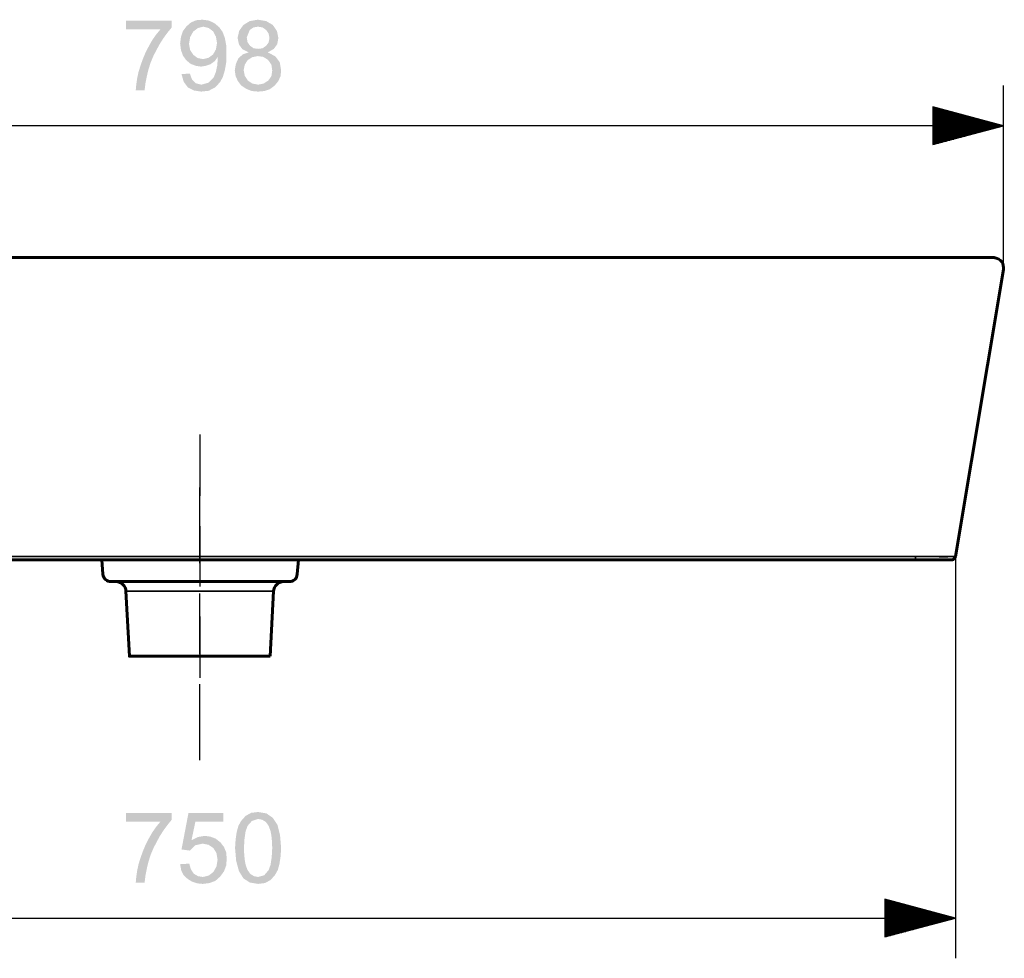
# Model space of a CAD drawing. Units: millimetres. Extents: x 23 to 881, y -20 to 226.
# Drawn here: x 746 to 795, y 16 to 63 of the extents above; entities that cross this region are included whole.
import ezdxf

# ---------------------------------------------------------------- set-up
doc = ezdxf.new("R2010")
doc.units = ezdxf.units.MM
doc.header["$MEASUREMENT"] = 0

msp = doc.modelspace()

# ---------------------------------------------------------------- hatches: boundary and pattern name
for points in [[(753.575, 62.55), (753.382, 62.315), (753.189, 62.053), (753.009, 61.776), (752.843, 61.472), (752.678, 61.155), (752.539, 60.823), (752.429, 60.478), (752.346, 60.133), (752.277, 59.787), (752.236, 59.428), (751.794, 59.428), (751.821, 59.718), (751.863, 60.022), (751.932, 60.34), (752.028, 60.657), (752.153, 61.003), (752.291, 61.334), (752.457, 61.652), (752.622, 61.942), (752.816, 62.218), (753.023, 62.467), (751.31, 62.467), (751.31, 62.895), (753.575, 62.895)], [(753.575, 23.13), (753.382, 22.895), (753.189, 22.633), (753.009, 22.356), (752.843, 22.053), (752.678, 21.735), (752.539, 21.403), (752.429, 21.058), (752.346, 20.713), (752.277, 20.367), (752.236, 20.008), (751.794, 20.008), (751.821, 20.298), (751.863, 20.602), (751.932, 20.92), (752.028, 21.238), (752.153, 21.583), (752.291, 21.914), (752.457, 22.232), (752.622, 22.522), (752.816, 22.798), (753.023, 23.047), (751.31, 23.047), (751.31, 23.475), (753.575, 23.475)], [(754.57, 22.122), (754.901, 22.287), (755.233, 22.343), (755.523, 22.301), (755.772, 22.204), (756.006, 22.025), (756.186, 21.79), (756.296, 21.528), (756.324, 21.196), (756.296, 20.865), (756.186, 20.575), (755.993, 20.312), (755.758, 20.105), (755.468, 19.995), (755.136, 19.953), (754.846, 19.981), (754.598, 20.064), (754.377, 20.202), (754.183, 20.381), (754.059, 20.63), (754.004, 20.934), (754.459, 20.961), (754.542, 20.671), (754.68, 20.464), (754.888, 20.34), (755.136, 20.298), (755.426, 20.367), (755.661, 20.547), (755.813, 20.823), (755.868, 21.155), (755.813, 21.486), (755.661, 21.735), (755.412, 21.901), (755.122, 21.956), (754.749, 21.873), (754.487, 21.611), (754.073, 21.666), (754.418, 23.475), (756.158, 23.475), (756.158, 23.047), (754.763, 23.047)]]:
    msp.add_hatch(color=7).paths.add_polyline_path(points)
h = msp.add_hatch(color=7)
h.paths.add_polyline_path([(755.868, 61.086), (755.73, 60.892), (755.523, 60.74), (755.288, 60.657), (755.039, 60.616), (754.777, 60.657), (754.528, 60.754), (754.307, 60.934), (754.142, 61.169), (754.045, 61.445), (754.004, 61.762), (754.045, 62.094), (754.142, 62.384), (754.321, 62.619), (754.542, 62.812), (754.805, 62.923), (755.109, 62.95), (755.426, 62.909), (755.702, 62.785), (755.951, 62.577), (756.117, 62.343), (756.227, 62.053), (756.296, 61.693), (756.31, 61.251), (756.296, 60.809), (756.227, 60.423), (756.131, 60.105), (755.993, 59.843), (755.744, 59.58), (755.426, 59.414), (755.053, 59.373), (754.694, 59.428), (754.39, 59.58), (754.183, 59.856), (754.073, 60.243), (754.487, 60.271), (754.598, 59.967), (754.791, 59.787), (755.067, 59.718), (755.412, 59.815), (755.675, 60.077), (755.785, 60.354), (755.854, 60.685), (755.882, 61.086)])
h.paths.add_polyline_path([(755.15, 60.989), (755.426, 61.058), (755.647, 61.224), (755.785, 61.472), (755.841, 61.79), (755.785, 62.108), (755.647, 62.37), (755.426, 62.536), (755.164, 62.605), (754.888, 62.536), (754.653, 62.356), (754.501, 62.08), (754.446, 61.749), (754.501, 61.445), (754.653, 61.21), (754.874, 61.044)])
h = msp.add_hatch(color=7)
h.paths.add_polyline_path([(758.382, 61.32), (758.741, 61.127), (758.962, 60.837), (759.031, 60.423), (759.004, 60.146), (758.893, 59.898), (758.714, 59.677), (758.479, 59.497), (758.202, 59.401), (757.885, 59.373), (757.567, 59.401), (757.291, 59.511), (757.042, 59.677), (756.877, 59.898), (756.766, 60.146), (756.725, 60.436), (756.78, 60.754), (756.904, 61.03), (757.125, 61.224), (757.401, 61.32), (757.401, 61.334), (757.098, 61.486), (756.932, 61.721), (756.863, 62.053), (756.946, 62.398), (757.153, 62.688), (757.47, 62.881), (757.871, 62.95), (758.285, 62.881), (758.617, 62.688), (758.824, 62.384), (758.893, 62.039), (758.838, 61.735), (758.672, 61.5), (758.382, 61.334)])
h.paths.add_polyline_path([(757.885, 61.5), (758.106, 61.528), (758.285, 61.652), (758.41, 61.818), (758.451, 62.039), (758.41, 62.26), (758.285, 62.439), (758.106, 62.564), (757.885, 62.605), (757.65, 62.564), (757.47, 62.439), (757.319, 62.066), (757.36, 61.832), (757.484, 61.652), (757.664, 61.528)])
h.paths.add_polyline_path([(757.885, 59.718), (758.161, 59.774), (758.396, 59.925), (758.548, 60.146), (758.589, 60.423), (758.548, 60.713), (758.382, 60.948), (758.147, 61.099), (757.871, 61.141), (757.595, 61.086), (757.36, 60.934), (757.222, 60.713), (757.167, 60.436), (757.222, 60.16), (757.374, 59.925), (757.595, 59.774)])
h = msp.add_hatch(color=7)
h.paths.add_polyline_path([(757.885, 23.53), (758.299, 23.461), (758.617, 23.24), (758.852, 22.881), (758.976, 22.384), (759.031, 21.735), (759.004, 21.32), (758.948, 20.948), (758.865, 20.644), (758.727, 20.395), (758.506, 20.146), (758.23, 19.995), (757.885, 19.953), (757.47, 20.022), (757.153, 20.229), (756.932, 20.588), (756.794, 21.099), (756.738, 21.735), (756.766, 22.163), (756.821, 22.536), (756.904, 22.84), (757.042, 23.088), (757.263, 23.337), (757.539, 23.489)])
h.paths.add_polyline_path([(757.885, 20.298), (758.189, 20.381), (758.41, 20.644), (758.506, 20.906), (758.562, 21.279), (758.589, 21.735), (758.575, 22.066), (758.548, 22.343), (758.506, 22.577), (758.41, 22.84), (758.272, 23.033), (758.092, 23.144), (757.885, 23.185), (757.581, 23.088), (757.36, 22.84), (757.263, 22.564), (757.208, 22.191), (757.18, 21.735), (757.194, 21.417), (757.222, 21.141), (757.263, 20.906), (757.36, 20.644), (757.498, 20.45), (757.678, 20.34)])

# ---------------------------------------------------------------- linework, layer by layer
at = {"color": 7, "linetype": 'Continuous', "lineweight": 30}
for points in [[(794.984, 50.519), (794.984, 59.677)], [(794.984, 57.674), (791.476, 58.613)], [(791.476, 58.613), (791.476, 56.735)], [(791.476, 58.586), (791.559, 58.586)], [(791.476, 58.586), (791.559, 58.586)], [(791.476, 58.544), (791.752, 58.544)], [(791.476, 58.489), (791.932, 58.489)], [(791.476, 58.434), (792.125, 58.434)], [(791.476, 58.392), (792.319, 58.392)], [(791.476, 58.337), (792.512, 58.337)], [(791.476, 58.282), (792.705, 58.282)], [(791.476, 58.24), (792.885, 58.24)], [(791.476, 58.185), (793.078, 58.185)], [(791.476, 58.13), (793.272, 58.13)], [(791.476, 58.088), (793.465, 58.088)], [(791.476, 58.033), (793.644, 58.033)], [(791.476, 57.978), (793.838, 57.978)], [(791.476, 57.923), (794.031, 57.923)], [(791.476, 57.881), (794.225, 57.881)], [(794.984, 57.674), (714.984, 57.674)], [(791.476, 57.826), (794.404, 57.826)], [(791.476, 57.771), (794.598, 57.771)], [(791.476, 57.729), (794.791, 57.729)], [(791.476, 56.735), (794.984, 57.674)], [(791.476, 57.674), (794.984, 57.674)], [(791.476, 57.674), (794.984, 57.674)], [(791.476, 57.619), (794.791, 57.619)], [(791.476, 57.577), (794.598, 57.577)], [(791.476, 57.522), (794.404, 57.522)], [(791.476, 57.467), (794.225, 57.467)], [(791.476, 57.425), (794.031, 57.425)], [(791.476, 57.37), (793.838, 57.37)], [(791.476, 57.315), (793.644, 57.315)], [(791.476, 57.274), (793.465, 57.274)], [(791.476, 57.218), (793.272, 57.218)], [(791.476, 57.163), (793.078, 57.163)], [(791.476, 57.108), (792.885, 57.108)], [(791.476, 57.066), (792.705, 57.066)], [(791.476, 57.011), (792.512, 57.011)], [(791.476, 56.956), (792.319, 56.956)], [(791.476, 56.914), (792.125, 56.914)], [(791.476, 56.859), (791.932, 56.859)], [(791.476, 56.804), (791.752, 56.804)], [(791.476, 56.762), (791.559, 56.762)], [(791.476, 56.762), (791.559, 56.762)], [(754.998, 39.262), (754.998, 42.315)], [(754.984, 35.906), (754.984, 39.677)], [(754.998, 34.746), (754.998, 35.215), (754.998, 36.251), (754.998, 37.301), (754.998, 37.757)], [(792.595, 36.238), (792.595, 16.251)], [(754.984, 31.39), (754.984, 34.401)], [(754.998, 30.202), (754.998, 33.254)], [(754.984, 26.113), (754.984, 29.884)], [(792.595, 18.254), (789.086, 19.193)], [(789.086, 19.193), (789.086, 17.315)], [(789.086, 19.166), (789.169, 19.166)], [(789.086, 19.166), (789.169, 19.166)], [(789.086, 19.124), (789.363, 19.124)], [(789.086, 19.069), (789.542, 19.069)], [(789.086, 19.014), (789.736, 19.014)], [(789.086, 18.972), (789.929, 18.972)], [(789.086, 18.917), (790.122, 18.917)], [(789.086, 18.862), (790.302, 18.862)], [(789.086, 18.82), (790.495, 18.82)], [(789.086, 18.765), (790.689, 18.765)], [(789.086, 18.71), (790.882, 18.71)], [(789.086, 18.669), (791.062, 18.669)], [(717.374, 18.254), (792.595, 18.254)], [(789.086, 18.613), (791.255, 18.613)], [(789.086, 18.558), (791.448, 18.558)], [(789.086, 18.503), (791.642, 18.503)], [(789.086, 18.461), (791.835, 18.461)], [(789.086, 18.406), (792.015, 18.406)], [(789.086, 18.351), (792.208, 18.351)], [(789.086, 18.309), (792.401, 18.309)], [(789.086, 17.315), (792.595, 18.254)], [(789.086, 18.254), (792.595, 18.254)], [(789.086, 18.254), (792.595, 18.254)], [(789.086, 18.199), (792.401, 18.199)], [(789.086, 18.157), (792.208, 18.157)], [(789.086, 18.102), (792.015, 18.102)], [(789.086, 18.047), (791.835, 18.047)], [(789.086, 18.006), (791.642, 18.006)], [(789.086, 17.95), (791.448, 17.95)], [(789.086, 17.895), (791.255, 17.895)], [(789.086, 17.854), (791.062, 17.854)], [(789.086, 17.798), (790.882, 17.798)], [(789.086, 17.743), (790.689, 17.743)], [(789.086, 17.688), (790.495, 17.688)], [(789.086, 17.646), (790.302, 17.646)], [(789.086, 17.591), (790.122, 17.591)], [(789.086, 17.536), (789.929, 17.536)], [(789.086, 17.495), (789.736, 17.495)], [(789.086, 17.439), (789.542, 17.439)], [(789.086, 17.384), (789.363, 17.384)], [(789.086, 17.343), (789.169, 17.343)], [(789.086, 17.343), (789.169, 17.343)]]:
    msp.add_lwpolyline(points, dxfattribs=at)
at = {"color": 7, "linetype": 'Continuous', "lineweight": 60}
for points in [[(716.973, 51.113), (792.995, 51.113)], [(792.816, 51.113), (792.816, 51.113)], [(792.995, 51.113), (793.465, 51.113), (793.879, 51.113), (794.197, 51.113), (794.418, 51.113), (794.487, 51.113)], [(793.272, 51.113), (793.299, 51.113), (793.327, 51.113), (793.341, 51.113), (793.368, 51.113), (793.396, 51.113), (793.423, 51.113), (793.451, 51.113), (793.479, 51.113), (793.479, 51.113), (793.493, 51.113), (793.506, 51.113), (793.52, 51.113), (793.534, 51.113), (793.548, 51.113), (793.562, 51.113), (793.575, 51.113), (793.575, 51.113), (793.589, 51.113), (793.589, 51.113), (793.589, 51.113), (793.603, 51.113), (793.617, 51.113), (793.644, 51.113), (793.658, 51.113), (793.672, 51.113), (793.686, 51.113), (793.7, 51.113), (793.7, 51.113), (793.727, 51.113), (793.741, 51.113), (793.769, 51.113), (793.783, 51.113), (793.796, 51.113), (793.824, 51.113), (793.838, 51.113), (793.865, 51.113), (793.879, 51.113), (793.893, 51.113), (793.935, 51.113), (793.976, 51.113), (793.99, 51.113), (794.004, 51.113), (794.017, 51.113), (794.045, 51.113), (794.073, 51.113), (794.1, 51.113), (794.128, 51.113), (794.156, 51.113), (794.169, 51.113), (794.169, 51.113), (794.183, 51.113), (794.183, 51.113), (794.197, 51.113), (794.197, 51.113), (794.211, 51.113), (794.225, 51.113), (794.225, 51.113), (794.238, 51.113), (794.238, 51.113), (794.252, 51.113), (794.252, 51.113), (794.252, 51.113), (794.252, 51.113), (794.266, 51.113), (794.266, 51.113), (794.266, 51.113), (794.266, 51.113), (794.266, 51.113), (794.266, 51.113), (794.266, 51.113)], [(793.272, 51.113), (793.272, 51.113)], [(792.595, 36.238), (794.984, 50.519)], [(790.606, 36.072), (719.363, 36.072)], [(750.109, 36.072), (750.164, 35.367)], [(759.832, 35.367), (759.888, 36.072)], [(792.388, 36.072), (792.305, 36.072), (792.056, 36.072), (791.656, 36.072), (791.158, 36.072), (790.606, 36.072)], [(754.998, 34.995), (754.128, 34.995), (753.299, 34.995), (752.539, 34.995), (751.863, 34.995), (751.31, 34.995), (750.896, 34.995), (750.647, 34.995), (750.564, 34.995)], [(759.432, 34.995), (759.349, 34.995), (759.1, 34.995), (758.686, 34.995), (758.133, 34.995), (757.47, 34.995), (756.697, 34.995), (755.868, 34.995), (754.998, 34.995)], [(751.31, 34.511), (751.476, 31.279)], [(758.493, 31.279), (758.658, 34.511)], [(758.493, 31.279), (758.396, 31.279), (758.147, 31.279), (757.719, 31.279), (757.167, 31.279), (756.504, 31.279), (755.758, 31.279), (754.984, 31.279), (754.197, 31.279), (753.465, 31.279), (752.788, 31.279), (752.236, 31.279), (751.821, 31.279), (751.559, 31.279), (751.476, 31.279)]]:
    msp.add_lwpolyline(points, close=True, dxfattribs=at)
at = {"color": 7, "linetype": 'Continuous', "lineweight": 30}
for points in [[(719.363, 36.238), (790.606, 36.238)], [(790.606, 36.238), (791.227, 36.238), (791.78, 36.224), (792.208, 36.224), (792.498, 36.238), (792.595, 36.238)], [(790.606, 36.072), (790.606, 36.127), (790.606, 36.238)], [(754.984, 34.511), (754.169, 34.511), (753.382, 34.511), (752.691, 34.511), (752.111, 34.511), (751.669, 34.511), (751.393, 34.511), (751.31, 34.511)], [(758.658, 34.511), (758.562, 34.511), (758.299, 34.511), (757.857, 34.511), (757.277, 34.511), (756.573, 34.511), (755.799, 34.511), (754.984, 34.511)]]:
    msp.add_lwpolyline(points, close=True, dxfattribs=at)
at = {"color": 7, "linetype": 'Continuous', "lineweight": 60}
msp.add_open_spline([(794.984, 50.519), (795.026, 50.796), (794.846, 51.058), (794.57, 51.099), (794.57, 51.099), (794.542, 51.113), (794.515, 51.113), (794.487, 51.113)], degree=3, knots=[0, 0, 0, 0, 0.125, 0.125, 0.125, 0.125001, 1, 1, 1, 1], dxfattribs=at)
for points in [[(792.388, 36.072), (792.484, 36.072), (792.567, 36.141), (792.595, 36.238)], [(750.164, 35.367), (750.178, 35.146), (750.357, 34.995), (750.564, 34.995)], [(759.432, 34.995), (759.653, 34.995), (759.819, 35.146), (759.832, 35.367)], [(751.31, 34.511), (751.296, 34.774), (751.075, 34.995), (750.799, 34.995)], [(759.156, 34.995), (758.893, 34.995), (758.672, 34.774), (758.658, 34.511)]]:
    msp.add_open_spline(points, degree=3, dxfattribs=at)

doc.saveas('drawing.dxf')
